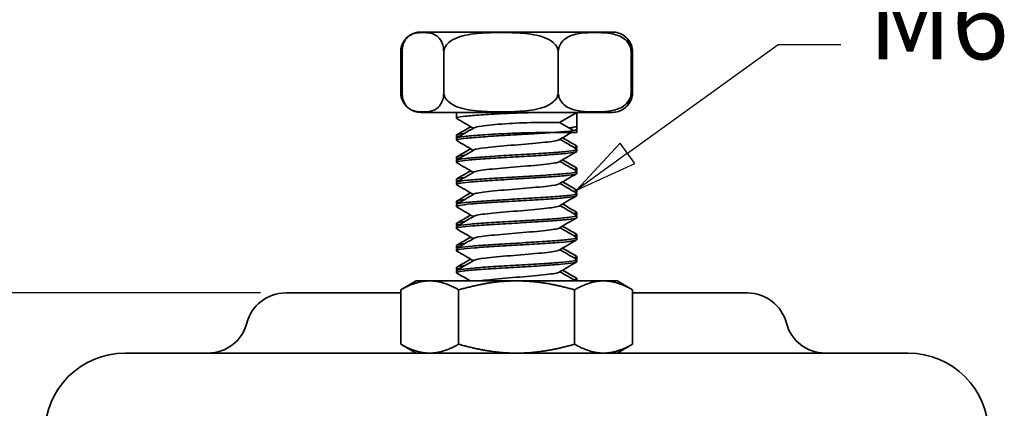
# Model space of a CAD drawing. Units: millimetres. Extents: x 0 to 262, y 0 to 371.
# Drawn here: x 46 to 95, y 279 to 299 of the extents above; entities that cross this region are included whole.
import ezdxf

# ---------------------------------------------------------------- set-up
doc = ezdxf.new("R2010")
doc.units = ezdxf.units.MM
doc.header["$LTSCALE"] = 1.25
for name, color, linetype, lineweight in [('Arêtes visibles(ISO)', 7, 'Continuous', 35), ('Cotes(ISO)', 7, 'Continuous', 18), ('Symboles(ISO)', 7, 'Continuous', 18)]:
    doc.layers.add(name, color=color, linetype=linetype, lineweight=lineweight)
doc.styles.add('Courant-ISO', font='arial.ttf')
doc.styles.add('MANTION', font='arial.ttf')
doc.dimstyles.new('Plan commercial', dxfattribs={"dimscale": 1.25, "dimtxt": 3, "dimasz": 2.5, "dimexe": 3, "dimexo": 1, "dimgap": 0.762, "dimtad": 1, "dimrnd": 1e-08, "dimtxsty": 'MANTION', "dimcen": 0.09, "dimdle": 10, "dimclrd": 7, "dimclre": 7, "dimclrt": 256, "dimazin": 2, "dimtfac": 0.5, "dimtmove": 0, "dimatfit": 3, "dimfxl": 0, "dimtolj": 1, "dimlwd": 25, "dimlwe": 25, "dimarcsym": 0})

# ---------------------------------------------------------------- blocks, each defined once
blk = doc.blocks.new('*D6')
at = {"layer": 'Cotes(ISO)', "color": 7, "linetype": 'Continuous', "lineweight": 25, "transparency": 16777216}
for p, q in [((57.979, 285.222), (34.581, 285.222)), ((38.331, 222.347), (38.331, 282.097)), ((49.979, 219.222), (34.581, 219.222))]:
    blk.add_line(p, q, dxfattribs=at)
at = {"layer": 'Cotes(ISO)', "color": 7, "linetype": 'Continuous', "transparency": 16777216}
for points in [[(37.811, 282.097), (38.852, 282.097), (38.331, 285.222)], [(37.811, 222.347), (38.852, 222.347), (38.331, 219.222)]]:
    blk.add_solid(points, dxfattribs=at)
at = {"layer": 'Defpoints', "color": 0, "linetype": 'Continuous', "transparency": 16777216}
for p in [(38.331, 285.222), (59.229, 285.222), (51.229, 219.222)]:
    blk.add_point(p, dxfattribs=at)
at = {"layer": 'Cotes(ISO)', "color": 154, "linetype": 'Continuous', "lineweight": 25, "true_color": 0x004691, "transparency": 16777216, "insert": (32.771, 242.375), "char_height": 3.75, "attachment_point": 1, "rotation": 90, "style": 'MANTION'}
blk.add_mtext('\\A1; 66\\P[2 19/32]', dxfattribs=at)
blk = doc.blocks.new('Indication1')
at = {"layer": 'Symboles(ISO)', "color": 7, "linetype": 'Continuous', "lineweight": 25}
for p, q in [((60.998, 233.745), (67.008, 238.087)), ((67.008, 238.087), (69.508, 238.087)), ((60.705, 234.15), (58.971, 232.281)), ((61.29, 233.34), (60.705, 234.15)), ((60.998, 233.745), (58.971, 232.281)), ((58.971, 232.281), (61.29, 233.34))]:
    blk.add_line(p, q, dxfattribs=at)
at = {"layer": 'Symboles(ISO)', "color": 7, "linetype": 'Continuous', "lineweight": 25, "flags": 128}
blk.add_lwpolyline([(60.705, 234.15), (58.971, 232.281), (61.29, 233.34), (60.705, 234.15)], dxfattribs=at)
at = {"layer": 'Symboles(ISO)', "color": 7}
blk.add_solid([(60.705, 234.15), (58.971, 232.281), (61.29, 233.34), (60.705, 234.15)], dxfattribs=at)
at = {"layer": 'Symboles(ISO)', "color": 154, "true_color": 0x004691, "insert": (70.597, 236.556), "char_height": 3, "attachment_point": 7, "style": 'Courant-ISO'}
blk.add_mtext('M6', dxfattribs=at)

msp = doc.modelspace()

# ---------------------------------------------------------------- linework, layer by layer
at = {"layer": 'Arêtes visibles(ISO)'}
for p, q in [((75.503, 298.222), (65.956, 298.222)), ((64.956, 297.222), (64.956, 295.222)), ((65.026, 297.222), (65.026, 295.222)), ((67.1, 297.222), (67.1, 295.222)), ((72.804, 297.222), (72.804, 295.222)), ((76.432, 297.222), (76.432, 295.222)), ((76.503, 297.222), (76.503, 295.222)), ((65.956, 294.222), (75.503, 294.222)), ((67.729, 294.222), (67.729, 293.929)), ((73.729, 294.222), (72.863, 293.722)), ((73.729, 294.222), (73.729, 293.535)), ((72.863, 293.722), (73.559, 293.32)), ((73.729, 293.379), (73.729, 293.222)), ((67.729, 293.084), (67.729, 292.985)), ((67.729, 292.927), (67.729, 292.829)), ((73.729, 292.534), (73.729, 292.435)), ((73.729, 292.377), (73.729, 292.279)), ((67.729, 291.984), (67.729, 291.885)), ((67.729, 291.827), (67.729, 291.729)), ((73.729, 291.434), (73.729, 291.335)), ((67.729, 290.884), (67.729, 290.785)), ((73.729, 291.277), (73.729, 291.179)), ((67.729, 290.727), (67.729, 290.629)), ((73.729, 290.334), (73.729, 290.235)), ((73.729, 290.177), (73.729, 290.079)), ((67.729, 289.784), (67.729, 289.685)), ((67.729, 289.627), (67.729, 289.529)), ((73.729, 289.234), (73.729, 289.135)), ((73.729, 289.077), (73.729, 288.979)), ((67.729, 288.684), (67.729, 288.585)), ((67.729, 288.527), (67.729, 288.429)), ((73.729, 288.134), (73.729, 288.035)), ((73.729, 287.977), (73.729, 287.879)), ((67.729, 287.584), (67.729, 287.485)), ((67.729, 287.427), (67.729, 287.329)), ((73.729, 287.034), (73.729, 286.935)), ((67.729, 286.484), (67.729, 286.385)), ((73.729, 286.877), (73.729, 286.779)), ((67.729, 286.327), (67.729, 286.229)), ((73.729, 285.934), (73.729, 285.835)), ((65.729, 285.822), (64.956, 285.375)), ((66.399, 285.822), (65.729, 285.822)), ((70.729, 285.822), (66.399, 285.822)), ((75.059, 285.822), (70.729, 285.822)), ((75.729, 285.822), (75.059, 285.822)), ((75.729, 285.822), (76.503, 285.375)), ((59.229, 285.222), (64.956, 285.222)), ((64.956, 285.375), (64.956, 282.668)), ((67.842, 285.375), (67.842, 282.668)), ((73.616, 285.375), (73.616, 282.668)), ((76.503, 285.375), (76.503, 282.668)), ((76.503, 285.222), (82.229, 285.222)), ((65.729, 282.222), (64.956, 282.668)), ((75.729, 282.222), (76.503, 282.668)), ((51.229, 282.222), (90.229, 282.222))]:
    msp.add_line(p, q, dxfattribs=at)
for centre, radius, start, end in [((65.956, 297.222), 1, 90, 125.7621), ((75.503, 297.222), 1, 54.2379, 90), ((65.956, 297.222), 1, 125.7621, 176.8462), ((75.503, 297.222), 1, 3.1538, 54.2379), ((65.956, 295.222), 1, 183.1538, 234.2379), ((75.503, 295.222), 1, 305.7621, 356.8462), ((65.956, 295.222), 1, 234.2379, 270), ((75.503, 295.222), 1, 270, 305.7621), ((59.229, 283.222), 2, 90, 165.5225), ((82.229, 283.222), 2, 14.4775, 90), ((55.356, 284.222), 2, 270, 345.5225), ((86.102, 284.222), 2, 194.4775, 270), ((51.229, 278.222), 4, 90, 180), ((90.229, 278.222), 4, 0, 90)]:
    msp.add_arc(centre, radius, start, end, dxfattribs=at)
for points, knots in [([(67.1, 297.222), (67.1, 297.299), (67.092, 297.388), (67.064, 297.548), (67.035, 297.64), (66.962, 297.812), (66.898, 297.901), (66.726, 298.077), (66.593, 298.13), (66.324, 298.19), (66.187, 298.196), (65.939, 298.196), (65.803, 298.19), (65.533, 298.13), (65.4, 298.077), (65.228, 297.901), (65.164, 297.812), (65.091, 297.64), (65.062, 297.548), (65.034, 297.388), (65.026, 297.299), (65.026, 297.222)], [0.3104028, 0.3104028, 0.3104028, 0.3104028, 0.3334608, 0.3334608, 0.3638895, 0.3638895, 0.4135713, 0.4135713, 0.5171885, 0.5171885, 0.6208057, 0.6208057, 0.7244229, 0.7244229, 0.8280401, 0.8280401, 0.8777218, 0.8777218, 0.9081505, 0.9081505, 0.9312085, 0.9312085, 0.9312085, 0.9312085]), ([(72.804, 297.222), (72.804, 297.299), (72.781, 297.388), (72.704, 297.548), (72.625, 297.64), (72.423, 297.812), (72.248, 297.901), (71.774, 298.077), (71.408, 298.13), (70.668, 298.19), (70.293, 298.196), (69.611, 298.196), (69.236, 298.19), (68.496, 298.13), (68.13, 298.077), (67.656, 297.901), (67.481, 297.812), (67.279, 297.64), (67.201, 297.548), (67.123, 297.388), (67.1, 297.299), (67.1, 297.222)], [0.3104028, 0.3104028, 0.3104028, 0.3104028, 0.3334608, 0.3334608, 0.3638895, 0.3638895, 0.4135713, 0.4135713, 0.5171885, 0.5171885, 0.6208057, 0.6208057, 0.7244229, 0.7244229, 0.8280401, 0.8280401, 0.8777218, 0.8777218, 0.9081505, 0.9081505, 0.9312085, 0.9312085, 0.9312085, 0.9312085]), ([(76.432, 297.222), (76.432, 297.299), (76.418, 297.388), (76.369, 297.548), (76.319, 297.64), (76.19, 297.812), (76.079, 297.901), (75.777, 298.077), (75.545, 298.13), (75.074, 298.19), (74.835, 298.196), (74.401, 298.196), (74.163, 298.19), (73.692, 298.13), (73.459, 298.077), (73.157, 297.901), (73.046, 297.812), (72.918, 297.64), (72.868, 297.548), (72.818, 297.388), (72.804, 297.299), (72.804, 297.222)], [0.3104028, 0.3104028, 0.3104028, 0.3104028, 0.3334608, 0.3334608, 0.3638895, 0.3638895, 0.4135713, 0.4135713, 0.5171885, 0.5171885, 0.6208057, 0.6208057, 0.7244229, 0.7244229, 0.8280401, 0.8280401, 0.8777218, 0.8777218, 0.9081505, 0.9081505, 0.9312085, 0.9312085, 0.9312085, 0.9312085]), ([(65.206, 297.863), (65.162, 297.817), (65.119, 297.764), (65.046, 297.64), (65.006, 297.548), (64.967, 297.388), (64.956, 297.299), (64.956, 297.222)], [0.85050723, 0.85050723, 0.85050723, 0.85050723, 0.8777218, 0.8777218, 0.90815053, 0.90815053, 0.9312085, 0.9312085, 0.9312085, 0.9312085]), ([(76.087, 298.033), (76.117, 298.012), (76.146, 297.987), (76.23, 297.901), (76.294, 297.812), (76.367, 297.64), (76.396, 297.548), (76.424, 297.388), (76.432, 297.299), (76.432, 297.222)], [0.8029573, 0.8029573, 0.8029573, 0.8029573, 0.8280401, 0.8280401, 0.8777218, 0.8777218, 0.9081505, 0.9081505, 0.9312085, 0.9312085, 0.9312085, 0.9312085]), ([(76.503, 297.222), (76.503, 297.299), (76.491, 297.388), (76.452, 297.548), (76.412, 297.64), (76.339, 297.763), (76.297, 297.816), (76.254, 297.861)], [0.31040283, 0.31040283, 0.31040283, 0.31040283, 0.3334608, 0.3334608, 0.36388952, 0.36388952, 0.39081645, 0.39081645, 0.39081645, 0.39081645]), ([(64.956, 295.222), (64.956, 295.145), (64.967, 295.055), (65.006, 294.895), (65.046, 294.803), (65.119, 294.68), (65.162, 294.626), (65.206, 294.581)], [-0.31040283, -0.31040283, -0.31040283, -0.31040283, -0.28734486, -0.28734486, -0.25691614, -0.25691614, -0.22970156, -0.22970156, -0.22970156, -0.22970156]), ([(65.026, 295.222), (65.026, 295.145), (65.034, 295.055), (65.062, 294.895), (65.091, 294.803), (65.164, 294.631), (65.228, 294.542), (65.4, 294.367), (65.533, 294.313), (65.803, 294.254), (65.939, 294.248), (66.063, 294.248), (66.187, 294.248), (66.324, 294.254), (66.593, 294.313), (66.726, 294.367), (66.898, 294.542), (66.962, 294.631), (67.035, 294.803), (67.064, 294.895), (67.092, 295.055), (67.1, 295.145), (67.1, 295.222)], [-0.3104028, -0.3104028, -0.3104028, -0.3104028, -0.2873449, -0.2873449, -0.2569161, -0.2569161, -0.2072344, -0.2072344, -0.1036172, -0.1036172, 0, 0, 0, 0.1036172, 0.1036172, 0.2072344, 0.2072344, 0.2569161, 0.2569161, 0.2873449, 0.2873449, 0.3104028, 0.3104028, 0.3104028, 0.3104028]), ([(67.1, 295.222), (67.1, 295.145), (67.123, 295.055), (67.201, 294.895), (67.279, 294.803), (67.481, 294.631), (67.656, 294.542), (68.13, 294.367), (68.496, 294.313), (69.236, 294.254), (69.611, 294.248), (69.952, 294.248), (70.293, 294.248), (70.668, 294.254), (71.408, 294.313), (71.774, 294.367), (72.248, 294.542), (72.423, 294.631), (72.625, 294.803), (72.704, 294.895), (72.781, 295.055), (72.804, 295.145), (72.804, 295.222)], [-0.3104028, -0.3104028, -0.3104028, -0.3104028, -0.2873449, -0.2873449, -0.2569161, -0.2569161, -0.2072344, -0.2072344, -0.1036172, -0.1036172, 0, 0, 0, 0.1036172, 0.1036172, 0.2072344, 0.2072344, 0.2569161, 0.2569161, 0.2873449, 0.2873449, 0.3104028, 0.3104028, 0.3104028, 0.3104028]), ([(72.804, 295.222), (72.804, 295.145), (72.818, 295.055), (72.868, 294.895), (72.918, 294.803), (73.046, 294.631), (73.157, 294.542), (73.459, 294.367), (73.692, 294.313), (74.163, 294.254), (74.401, 294.248), (74.618, 294.248), (74.835, 294.248), (75.074, 294.254), (75.545, 294.313), (75.777, 294.367), (76.079, 294.542), (76.19, 294.631), (76.319, 294.803), (76.369, 294.895), (76.418, 295.055), (76.432, 295.145), (76.432, 295.222)], [-0.3104028, -0.3104028, -0.3104028, -0.3104028, -0.2873449, -0.2873449, -0.2569161, -0.2569161, -0.2072344, -0.2072344, -0.1036172, -0.1036172, 0, 0, 0, 0.1036172, 0.1036172, 0.2072344, 0.2072344, 0.2569161, 0.2569161, 0.2873449, 0.2873449, 0.3104028, 0.3104028, 0.3104028, 0.3104028]), ([(76.432, 295.222), (76.432, 295.145), (76.424, 295.055), (76.396, 294.895), (76.367, 294.803), (76.294, 294.631), (76.23, 294.542), (76.146, 294.457), (76.117, 294.432), (76.087, 294.41)], [-0.3104028, -0.3104028, -0.3104028, -0.3104028, -0.2873449, -0.2873449, -0.2569161, -0.2569161, -0.2072344, -0.2072344, -0.1821516, -0.1821516, -0.1821516, -0.1821516]), ([(76.254, 294.582), (76.297, 294.628), (76.339, 294.68), (76.412, 294.803), (76.452, 294.895), (76.491, 295.055), (76.503, 295.145), (76.503, 295.222)], [0.22998921, 0.22998921, 0.22998921, 0.22998921, 0.25691614, 0.25691614, 0.28734486, 0.28734486, 0.31040283, 0.31040283, 0.31040283, 0.31040283]), ([(67.744, 293.911), (67.718, 293.926), (67.726, 293.942), (67.829, 293.98), (67.966, 294.002), (68.374, 294.048), (68.642, 294.071), (69.275, 294.116), (69.634, 294.138), (70.396, 294.175), (70.79, 294.189), (71.563, 294.21), (71.933, 294.216), (72.572, 294.222), (72.841, 294.222), (73.063, 294.222)], [32.6127034, 32.6127034, 32.6127034, 32.6127034, 32.6910482, 32.6910482, 32.8086419, 32.8086419, 32.9262497, 32.9262497, 33.0442411, 33.0442411, 33.1616962, 33.1616962, 33.2786657, 33.2786657, 33.3849522, 33.3849522, 33.3849522, 33.3849522]), ([(67.744, 292.811), (67.714, 292.829), (67.729, 292.846), (67.868, 292.887), (68.02, 292.91), (68.456, 292.955), (68.736, 292.978), (69.386, 293.024), (69.751, 293.046), (70.518, 293.092), (70.913, 293.114), (71.681, 293.16), (72.047, 293.183), (72.702, 293.228), (72.984, 293.251), (73.426, 293.297), (73.582, 293.319), (73.707, 293.354), (73.729, 293.367), (73.729, 293.379)], [30.7185675, 30.7185675, 30.7185675, 30.7185675, 30.809549, 30.809549, 30.9271427, 30.9271427, 31.0447364, 31.0447364, 31.1623301, 31.1623301, 31.2799238, 31.2799238, 31.3975175, 31.3975175, 31.5151112, 31.5151112, 31.6327049, 31.6327049, 31.6960326, 31.6960326, 31.6960326, 31.6960326]), ([(72.862, 293.721), (72.861, 293.721), (72.665, 293.721), (71.653, 293.727), (70.112, 293.662), (68.976, 293.548), (68.666, 293.48), (68.617, 293.452)], [0.891186, 0.891186, 0.891186, 0.891186, 1.366359, 2.049538, 2.732717, 3.415896, 3.892078, 3.892078, 3.892078, 3.892078]), ([(73.342, 293.445), (73.436, 293.456), (73.514, 293.468), (73.677, 293.498), (73.729, 293.516), (73.729, 293.535)], [31.8100112, 31.8100112, 31.8100112, 31.8100112, 31.8678923, 31.8678923, 31.964717, 31.964717, 31.964717, 31.964717]), ([(67.744, 292.967), (67.725, 292.978), (67.724, 292.99), (67.765, 293.017), (67.826, 293.032), (67.922, 293.048)], [30.9873988, 30.9873988, 30.9873988, 30.9873988, 31.0447364, 31.0447364, 31.1263978, 31.1263978, 31.1263978, 31.1263978]), ([(73.397, 293.222), (73.309, 293.222), (73.206, 293.222), (72.847, 293.222), (72.549, 293.222), (71.872, 293.215), (71.499, 293.209), (70.725, 293.187), (70.332, 293.171), (69.576, 293.133), (69.22, 293.111), (68.598, 293.065), (68.336, 293.043), (67.941, 292.997), (67.812, 292.975), (67.739, 292.944), (67.729, 292.936), (67.729, 292.927)], [0.4111998, 0.4111998, 0.4111998, 0.4111998, 0.4687734, 0.4687734, 0.5854935, 0.5854935, 0.7023874, 0.7023874, 0.8196, 0.8196, 0.9373871, 0.9373871, 1.0549994, 1.0549994, 1.1725845, 1.1725845, 1.2143313, 1.2143313, 1.2143313, 1.2143313]), ([(68.125, 293.167), (68.075, 293.162), (68.029, 293.157), (67.828, 293.133), (67.741, 293.111), (67.729, 293.087), (67.729, 293.085), (67.729, 293.084)], [0.7889624, 0.7889624, 0.7889624, 0.7889624, 0.8196, 0.8196, 0.9373871, 0.9373871, 0.9455608, 0.9455608, 0.9455608, 0.9455608]), ([(72.841, 292.854), (72.821, 292.842), (72.673, 292.79), (71.929, 292.699), (70.416, 292.579), (69.092, 292.464), (68.678, 292.388), (68.617, 292.353)], [7.315072, 7.315072, 7.315072, 7.315072, 7.514972, 8.198151, 8.88133, 9.56451, 10.175263, 10.175263, 10.175263, 10.175263]), ([(72.884, 292.878), (72.957, 292.836), (73.03, 292.793), (73.306, 292.632), (73.51, 292.513), (73.714, 292.395)], [0.00487936, 0.00487936, 0.00487936, 0.00487936, 0.03017711, 0.03017711, 0.10089592, 0.10089592, 0.10089592, 0.10089592]), ([(73.729, 293.222), (73.729, 293.222), (73.691, 293.222), (73.56, 293.222), (73.487, 293.222), (73.397, 293.222)], [0.2681658, 0.2681658, 0.2681658, 0.2681658, 0.35158, 0.35158, 0.4111998, 0.4111998, 0.4111998, 0.4111998]), ([(73.714, 292.395), (73.747, 292.376), (73.726, 292.356), (73.56, 292.314), (73.397, 292.292), (72.942, 292.246), (72.654, 292.223), (71.991, 292.178), (71.622, 292.155), (70.851, 292.109), (70.456, 292.087), (69.692, 292.041), (69.331, 292.018), (68.689, 291.973), (68.416, 291.95), (67.993, 291.905), (67.848, 291.882), (67.745, 291.848), (67.729, 291.838), (67.729, 291.827)], [2.1309606, 2.1309606, 2.1309606, 2.1309606, 2.2308504, 2.2308504, 2.3484355, 2.3484355, 2.4660206, 2.4660206, 2.5836057, 2.5836057, 2.7011908, 2.7011908, 2.8187759, 2.8187759, 2.936361, 2.936361, 3.0539461, 3.0539461, 3.1083382, 3.1083382, 3.1083382, 3.1083382]), ([(73.714, 292.551), (73.719, 292.548), (73.723, 292.545), (73.744, 292.52), (73.692, 292.499), (73.573, 292.477)], [1.862251, 1.862251, 1.862251, 1.862251, 1.8780951, 1.8780951, 1.9902297, 1.9902297, 1.9902297, 1.9902297]), ([(67.744, 291.711), (67.71, 291.731), (67.734, 291.751), (67.911, 291.794), (68.079, 291.817), (68.542, 291.863), (68.833, 291.885), (69.501, 291.931), (69.872, 291.953), (70.644, 291.999), (71.039, 292.022), (71.801, 292.067), (72.16, 292.09), (72.796, 292.136), (73.066, 292.158), (73.481, 292.204), (73.621, 292.227), (73.715, 292.259), (73.729, 292.269), (73.729, 292.279)], [28.8244455, 28.8244455, 28.8244455, 28.8244455, 28.9280499, 28.9280499, 29.0456436, 29.0456436, 29.1632372, 29.1632372, 29.2808309, 29.2808309, 29.3984246, 29.3984246, 29.5160183, 29.5160183, 29.633612, 29.633612, 29.7512057, 29.7512057, 29.8018854, 29.8018854, 29.8018854, 29.8018854]), ([(67.744, 291.867), (67.721, 291.881), (67.724, 291.894), (67.785, 291.921), (67.841, 291.935), (67.922, 291.948)], [29.0932519, 29.0932519, 29.0932519, 29.0932519, 29.1632372, 29.1632372, 29.2322552, 29.2322552, 29.2322552, 29.2322552]), ([(68.143, 292.077), (68.106, 292.072), (68.072, 292.068), (67.866, 292.041), (67.763, 292.018), (67.731, 291.992), (67.729, 291.988), (67.729, 291.984)], [2.679457, 2.679457, 2.679457, 2.679457, 2.7011908, 2.7011908, 2.8187759, 2.8187759, 2.8395362, 2.8395362, 2.8395362, 2.8395362]), ([(72.841, 291.754), (72.835, 291.75), (72.744, 291.706), (72.182, 291.623), (70.725, 291.503), (69.27, 291.383), (68.713, 291.3), (68.623, 291.256), (68.617, 291.253)], [13.598257, 13.598257, 13.598257, 13.598257, 13.663585, 14.346764, 15.029944, 15.713123, 16.396302, 16.458448, 16.458448, 16.458448, 16.458448]), ([(73.714, 291.451), (73.715, 291.451), (73.716, 291.45), (73.752, 291.426), (73.711, 291.404), (73.588, 291.38), (73.581, 291.378), (73.573, 291.377)], [3.7562182, 3.7562182, 3.7562182, 3.7562182, 3.7594567, 3.7594567, 3.8770418, 3.8770418, 3.8841865, 3.8841865, 3.8841865, 3.8841865]), ([(67.744, 290.611), (67.705, 290.634), (67.741, 290.656), (67.96, 290.702), (68.142, 290.724), (68.631, 290.77), (68.933, 290.793), (69.618, 290.838), (69.994, 290.861), (70.771, 290.907), (71.165, 290.929), (71.918, 290.975), (72.271, 290.997), (72.887, 291.043), (73.145, 291.066), (73.531, 291.111), (73.656, 291.134), (73.721, 291.164), (73.729, 291.172), (73.729, 291.179)], [26.930343, 26.930343, 26.930343, 26.930343, 27.0465507, 27.0465507, 27.1641444, 27.1641444, 27.2817381, 27.2817381, 27.3993318, 27.3993318, 27.5169255, 27.5169255, 27.6345192, 27.6345192, 27.7521129, 27.7521129, 27.8697066, 27.8697066, 27.9077416, 27.9077416, 27.9077416, 27.9077416]), ([(67.744, 290.767), (67.717, 290.783), (67.727, 290.799), (67.806, 290.826), (67.856, 290.837), (67.922, 290.848)], [27.1991098, 27.1991098, 27.1991098, 27.1991098, 27.2817381, 27.2817381, 27.3381081, 27.3381081, 27.3381081, 27.3381081]), ([(73.714, 291.295), (73.743, 291.278), (73.73, 291.261), (73.602, 291.222), (73.455, 291.199), (73.026, 291.153), (72.75, 291.131), (72.105, 291.085), (71.743, 291.062), (70.977, 291.017), (70.582, 290.994), (69.812, 290.948), (69.444, 290.926), (68.785, 290.88), (68.499, 290.858), (68.049, 290.812), (67.889, 290.789), (67.754, 290.753), (67.729, 290.74), (67.729, 290.727)], [4.0249488, 4.0249488, 4.0249488, 4.0249488, 4.112212, 4.112212, 4.2297971, 4.2297971, 4.3473822, 4.3473822, 4.4649673, 4.4649673, 4.5825524, 4.5825524, 4.7001375, 4.7001375, 4.8177226, 4.8177226, 4.9353077, 4.9353077, 5.0023469, 5.0023469, 5.0023469, 5.0023469]), ([(68.143, 290.977), (68.127, 290.975), (68.112, 290.973), (67.91, 290.948), (67.791, 290.926), (67.735, 290.896), (67.729, 290.89), (67.729, 290.884)], [4.5734336, 4.5734336, 4.5734336, 4.5734336, 4.5825524, 4.5825524, 4.7001375, 4.7001375, 4.7335278, 4.7335278, 4.7335278, 4.7335278]), ([(72.841, 290.654), (72.779, 290.618), (72.363, 290.542), (71.035, 290.426), (69.523, 290.307), (68.783, 290.216), (68.637, 290.164), (68.617, 290.153)], [19.881442, 19.881442, 19.881442, 19.881442, 20.495378, 21.178557, 21.861736, 22.544916, 22.741634, 22.741634, 22.741634, 22.741634]), ([(73.714, 290.351), (73.75, 290.33), (73.722, 290.309), (73.613, 290.285), (73.594, 290.281), (73.573, 290.277)], [5.6501753, 5.6501753, 5.6501753, 5.6501753, 5.7584034, 5.7584034, 5.7781602, 5.7781602, 5.7781602, 5.7781602]), ([(67.744, 289.511), (67.741, 289.513), (67.737, 289.516), (67.71, 289.541), (67.762, 289.563), (68.013, 289.609), (68.21, 289.632), (68.724, 289.677), (69.037, 289.7), (69.736, 289.746), (70.117, 289.768), (70.898, 289.814), (71.29, 289.836), (72.034, 289.882), (72.378, 289.905), (72.974, 289.95), (73.219, 289.973), (73.576, 290.019), (73.685, 290.041), (73.726, 290.069), (73.729, 290.074), (73.729, 290.079)], [25.0362453, 25.0362453, 25.0362453, 25.0362453, 25.0474578, 25.0474578, 25.1650515, 25.1650515, 25.2826452, 25.2826452, 25.4002389, 25.4002389, 25.5178326, 25.5178326, 25.6354263, 25.6354263, 25.75302, 25.75302, 25.8706137, 25.8706137, 25.9882074, 25.9882074, 26.0136068, 26.0136068, 26.0136068, 26.0136068]), ([(73.714, 290.195), (73.739, 290.181), (73.733, 290.166), (73.64, 290.129), (73.507, 290.106), (73.107, 290.061), (72.843, 290.038), (72.217, 289.992), (71.861, 289.97), (71.103, 289.924), (70.709, 289.901), (69.934, 289.856), (69.56, 289.833), (68.883, 289.787), (68.587, 289.765), (68.111, 289.719), (67.935, 289.697), (67.764, 289.658), (67.729, 289.643), (67.729, 289.627)], [5.9189493, 5.9189493, 5.9189493, 5.9189493, 5.9935736, 5.9935736, 6.1111587, 6.1111587, 6.2287438, 6.2287438, 6.3463289, 6.3463289, 6.463914, 6.463914, 6.5814991, 6.5814991, 6.6990842, 6.6990842, 6.8166693, 6.8166693, 6.8963521, 6.8963521, 6.8963521, 6.8963521]), ([(68.143, 289.877), (67.95, 289.854), (67.822, 289.832), (67.741, 289.801), (67.729, 289.792), (67.729, 289.784)], [6.4673905, 6.4673905, 6.4673905, 6.4673905, 6.5814991, 6.5814991, 6.6275305, 6.6275305, 6.6275305, 6.6275305]), ([(67.744, 289.667), (67.712, 289.686), (67.731, 289.704), (67.829, 289.731), (67.871, 289.74), (67.922, 289.748)], [25.304978, 25.304978, 25.304978, 25.304978, 25.4002389, 25.4002389, 25.4439621, 25.4439621, 25.4439621, 25.4439621]), ([(72.841, 289.554), (72.792, 289.526), (72.48, 289.458), (71.339, 289.35), (69.798, 289.23), (68.868, 289.131), (68.651, 289.072), (68.618, 289.053)], [26.164628, 26.164628, 26.164628, 26.164628, 26.643991, 27.32717, 28.01035, 28.693529, 29.024819, 29.024819, 29.024819, 29.024819]), ([(67.744, 288.411), (67.736, 288.416), (67.731, 288.421), (67.721, 288.448), (67.79, 288.471), (68.071, 288.516), (68.283, 288.539), (68.821, 288.585), (69.143, 288.607), (69.857, 288.653), (70.242, 288.676), (71.024, 288.721), (71.414, 288.744), (72.147, 288.789), (72.483, 288.812), (73.057, 288.858), (73.289, 288.88), (73.617, 288.926), (73.71, 288.949), (73.728, 288.974), (73.729, 288.976), (73.729, 288.979)], [23.1421271, 23.1421271, 23.1421271, 23.1421271, 23.1659586, 23.1659586, 23.2835523, 23.2835523, 23.401146, 23.401146, 23.5187397, 23.5187397, 23.6363334, 23.6363334, 23.7539271, 23.7539271, 23.8715208, 23.8715208, 23.9891145, 23.9891145, 24.1067082, 24.1067082, 24.1194865, 24.1194865, 24.1194865, 24.1194865]), ([(73.714, 289.095), (73.734, 289.083), (73.734, 289.071), (73.672, 289.036), (73.555, 289.014), (73.183, 288.968), (72.932, 288.945), (72.326, 288.9), (71.978, 288.877), (71.229, 288.831), (70.836, 288.809), (70.057, 288.763), (69.678, 288.74), (68.985, 288.695), (68.678, 288.672), (68.176, 288.627), (67.986, 288.604), (67.776, 288.563), (67.729, 288.545), (67.729, 288.527)], [7.8129565, 7.8129565, 7.8129565, 7.8129565, 7.8749352, 7.8749352, 7.9925203, 7.9925203, 8.1101054, 8.1101054, 8.2276905, 8.2276905, 8.3452756, 8.3452756, 8.4628607, 8.4628607, 8.5804458, 8.5804458, 8.6980309, 8.6980309, 8.7903483, 8.7903483, 8.7903483, 8.7903483]), ([(73.714, 289.251), (73.746, 289.233), (73.727, 289.214), (73.636, 289.189), (73.607, 289.183), (73.573, 289.177)], [7.5441523, 7.5441523, 7.5441523, 7.5441523, 7.639765, 7.639765, 7.6721507, 7.6721507, 7.6721507, 7.6721507]), ([(73.692, 289.108), (73.693, 289.108), (73.693, 289.108), (73.717, 289.117), (73.729, 289.126), (73.729, 289.135)], [24.34106924, 24.34106924, 24.34106924, 24.34106924, 24.34189561, 24.34189561, 24.38828975, 24.38828975, 24.38828975, 24.38828975]), ([(67.744, 288.567), (67.708, 288.588), (67.736, 288.609), (67.854, 288.636), (67.885, 288.642), (67.922, 288.648)], [23.410862, 23.410862, 23.410862, 23.410862, 23.5187397, 23.5187397, 23.5498226, 23.5498226, 23.5498226, 23.5498226]), ([(68.143, 288.777), (67.972, 288.757), (67.851, 288.737), (67.748, 288.706), (67.729, 288.695), (67.729, 288.684)], [8.3613581, 8.3613581, 8.3613581, 8.3613581, 8.4628607, 8.4628607, 8.5215386, 8.5215386, 8.5215386, 8.5215386]), ([(72.84, 288.454), (72.806, 288.433), (72.581, 288.373), (71.632, 288.274), (70.089, 288.154), (68.967, 288.047), (68.665, 287.98), (68.617, 287.953)], [32.447813, 32.447813, 32.447813, 32.447813, 32.792605, 33.475784, 34.158963, 34.842142, 35.308004, 35.308004, 35.308004, 35.308004]), ([(67.744, 287.311), (67.732, 287.318), (67.727, 287.325), (67.738, 287.355), (67.822, 287.378), (68.134, 287.424), (68.359, 287.446), (68.921, 287.492), (69.252, 287.515), (69.979, 287.56), (70.367, 287.583), (71.15, 287.629), (71.537, 287.651), (72.258, 287.697), (72.585, 287.719), (73.136, 287.765), (73.354, 287.788), (73.652, 287.833), (73.729, 287.856), (73.729, 287.879), (73.729, 287.879), (73.729, 287.879)], [21.2479938, 21.2479938, 21.2479938, 21.2479938, 21.2844594, 21.2844594, 21.4020531, 21.4020531, 21.5196468, 21.5196468, 21.6372405, 21.6372405, 21.7548342, 21.7548342, 21.8724279, 21.8724279, 21.9900216, 21.9900216, 22.1076153, 22.1076153, 22.225209, 22.225209, 22.2253862, 22.2253862, 22.2253862, 22.2253862]), ([(73.714, 287.995), (73.73, 287.986), (73.733, 287.976), (73.698, 287.944), (73.598, 287.921), (73.255, 287.875), (73.017, 287.853), (72.432, 287.807), (72.092, 287.784), (71.353, 287.739), (70.962, 287.716), (70.181, 287.67), (69.798, 287.648), (69.091, 287.602), (68.773, 287.58), (68.247, 287.534), (68.042, 287.511), (67.79, 287.468), (67.729, 287.448), (67.729, 287.427)], [9.7069652, 9.7069652, 9.7069652, 9.7069652, 9.7562969, 9.7562969, 9.873882, 9.873882, 9.9914671, 9.9914671, 10.1090522, 10.1090522, 10.2266373, 10.2266373, 10.3442224, 10.3442224, 10.4618075, 10.4618075, 10.5793926, 10.5793926, 10.68433, 10.68433, 10.68433, 10.68433]), ([(73.714, 288.151), (73.742, 288.135), (73.731, 288.119), (73.658, 288.094), (73.621, 288.086), (73.573, 288.077)], [9.4381452, 9.4381452, 9.4381452, 9.4381452, 9.5211267, 9.5211267, 9.5661527, 9.5661527, 9.5661527, 9.5661527]), ([(73.692, 288.008), (73.699, 288.01), (73.705, 288.013), (73.723, 288.022), (73.729, 288.029), (73.729, 288.035)], [22.44696777, 22.44696777, 22.44696777, 22.44696777, 22.46039643, 22.46039643, 22.49414841, 22.49414841, 22.49414841, 22.49414841]), ([(67.744, 287.467), (67.743, 287.468), (67.742, 287.469), (67.706, 287.492), (67.747, 287.515), (67.88, 287.541), (67.9, 287.545), (67.922, 287.548)], [21.5167661, 21.5167661, 21.5167661, 21.5167661, 21.5196468, 21.5196468, 21.6372405, 21.6372405, 21.6556951, 21.6556951, 21.6556951, 21.6556951]), ([(68.143, 287.677), (67.993, 287.659), (67.882, 287.642), (67.757, 287.611), (67.729, 287.597), (67.729, 287.584)], [10.2553443, 10.2553443, 10.2553443, 10.2553443, 10.3442224, 10.3442224, 10.4155467, 10.4155467, 10.4155467, 10.4155467]), ([(73.714, 286.895), (73.726, 286.888), (73.731, 286.881), (73.72, 286.851), (73.635, 286.828), (73.323, 286.783), (73.098, 286.76), (72.535, 286.714), (72.204, 286.692), (71.477, 286.646), (71.088, 286.623), (70.306, 286.578), (69.919, 286.555), (69.199, 286.509), (68.872, 286.487), (68.321, 286.441), (68.103, 286.419), (67.806, 286.373), (67.729, 286.35), (67.729, 286.327)], [11.6009697, 11.6009697, 11.6009697, 11.6009697, 11.6376585, 11.6376585, 11.7552436, 11.7552436, 11.8728287, 11.8728287, 11.9904138, 11.9904138, 12.1079989, 12.1079989, 12.225584, 12.225584, 12.3431691, 12.3431691, 12.4607542, 12.4607542, 12.5782916, 12.5782916, 12.5782916, 12.5782916]), ([(72.841, 287.354), (72.82, 287.341), (72.667, 287.289), (71.908, 287.197), (70.392, 287.078), (69.083, 286.963), (68.678, 286.888), (68.617, 286.853)], [38.730998, 38.730998, 38.730998, 38.730998, 38.941218, 39.624397, 40.307576, 40.990756, 41.59119, 41.59119, 41.59119, 41.59119]), ([(73.714, 287.051), (73.737, 287.038), (73.734, 287.024), (73.677, 286.999), (73.634, 286.988), (73.573, 286.977)], [11.3321486, 11.3321486, 11.3321486, 11.3321486, 11.4024883, 11.4024883, 11.4601605, 11.4601605, 11.4601605, 11.4601605]), ([(73.692, 286.908), (73.706, 286.913), (73.716, 286.918), (73.727, 286.927), (73.729, 286.931), (73.729, 286.935)], [20.55284654, 20.55284654, 20.55284654, 20.55284654, 20.57889725, 20.57889725, 20.60001787, 20.60001787, 20.60001787, 20.60001787]), ([(67.744, 286.367), (67.739, 286.37), (67.735, 286.373), (67.713, 286.399), (67.771, 286.422), (67.908, 286.446), (67.915, 286.447), (67.922, 286.448)], [19.622661, 19.622661, 19.622661, 19.622661, 19.6381477, 19.6381477, 19.7557414, 19.7557414, 19.7615851, 19.7615851, 19.7615851, 19.7615851]), ([(67.744, 286.211), (67.728, 286.221), (67.725, 286.23), (67.759, 286.263), (67.86, 286.285), (68.202, 286.331), (68.44, 286.354), (69.024, 286.399), (69.364, 286.422), (70.103, 286.468), (70.494, 286.49), (71.275, 286.536), (71.658, 286.558), (72.366, 286.604), (72.683, 286.627), (73.21, 286.672), (73.415, 286.695), (73.668, 286.738), (73.729, 286.759), (73.729, 286.779)], [19.3538509, 19.3538509, 19.3538509, 19.3538509, 19.4029603, 19.4029603, 19.520554, 19.520554, 19.6381477, 19.6381477, 19.7557414, 19.7557414, 19.8733351, 19.8733351, 19.9909288, 19.9909288, 20.1085225, 20.1085225, 20.2261162, 20.2261162, 20.3312865, 20.3312865, 20.3312865, 20.3312865]), ([(68.143, 286.577), (68.015, 286.562), (67.914, 286.547), (67.768, 286.516), (67.729, 286.5), (67.729, 286.484)], [12.1493435, 12.1493435, 12.1493435, 12.1493435, 12.225584, 12.225584, 12.3095495, 12.3095495, 12.3095495, 12.3095495]), ([(72.841, 286.254), (72.834, 286.249), (72.739, 286.205), (72.163, 286.121), (70.702, 286.001), (69.494, 285.901), (69.018, 285.842), (68.894, 285.822)], [45.014184, 45.014184, 45.014184, 45.014184, 45.089831, 45.773011, 46.45619, 47.139369, 47.480889, 47.480889, 47.480889, 47.480889]), ([(73.714, 285.951), (73.733, 285.94), (73.734, 285.929), (73.696, 285.904), (73.647, 285.89), (73.573, 285.877)], [13.226157, 13.226157, 13.226157, 13.226157, 13.2838499, 13.2838499, 13.3541689, 13.3541689, 13.3541689, 13.3541689]), ([(73.72, 285.822), (73.724, 285.825), (73.727, 285.827), (73.729, 285.832), (73.729, 285.833), (73.729, 285.835)], [18.68301757, 18.68301757, 18.68301757, 18.68301757, 18.69739808, 18.69739808, 18.70590368, 18.70590368, 18.70590368, 18.70590368])]:
    msp.add_open_spline(points, degree=3, knots=knots, dxfattribs=at)
for points in [[(76.501, 297.277), (76.502, 297.258), (76.503, 297.24), (76.503, 297.222)], [(76.503, 295.222), (76.503, 295.204), (76.502, 295.185), (76.501, 295.167)], [(68.574, 293.428), (68.298, 293.59), (68.021, 293.751), (67.744, 293.911)], [(73.729, 293.379), (73.729, 293.66), (73.729, 293.941), (73.729, 294.222)], [(67.744, 293.101), (67.976, 293.236), (68.209, 293.371), (68.441, 293.506)], [(67.744, 292.945), (68.035, 293.114), (68.326, 293.283), (68.616, 293.453)], [(67.763, 292.956), (67.757, 292.96), (67.751, 292.964), (67.744, 292.967)], [(68.574, 292.328), (68.298, 292.49), (68.021, 292.651), (67.744, 292.811)], [(73.474, 293.222), (73.263, 293.099), (73.052, 292.977), (72.842, 292.854)], [(73.018, 292.956), (73.25, 292.821), (73.482, 292.686), (73.714, 292.551)], [(67.744, 292.001), (67.976, 292.136), (68.209, 292.271), (68.44, 292.406)], [(67.744, 291.845), (68.035, 292.014), (68.326, 292.183), (68.616, 292.353)], [(73.692, 292.408), (73.717, 292.417), (73.729, 292.426), (73.729, 292.435)], [(73.714, 292.417), (73.707, 292.414), (73.701, 292.41), (73.695, 292.406)], [(67.763, 291.856), (67.757, 291.86), (67.751, 291.864), (67.744, 291.867)], [(73.714, 292.261), (73.423, 292.092), (73.132, 291.923), (72.842, 291.754)], [(73.018, 291.856), (73.25, 291.721), (73.482, 291.586), (73.714, 291.451)], [(68.574, 291.228), (68.298, 291.39), (68.021, 291.551), (67.744, 291.711)], [(67.744, 290.901), (67.976, 291.036), (68.209, 291.171), (68.44, 291.306)], [(72.884, 291.778), (73.16, 291.617), (73.437, 291.456), (73.714, 291.295)], [(73.692, 291.308), (73.717, 291.317), (73.729, 291.326), (73.729, 291.335)], [(73.714, 291.317), (73.707, 291.314), (73.701, 291.31), (73.695, 291.306)], [(67.744, 290.745), (68.035, 290.914), (68.326, 291.083), (68.616, 291.253)], [(73.714, 291.161), (73.423, 290.992), (73.132, 290.823), (72.842, 290.654)], [(67.763, 290.756), (67.757, 290.76), (67.751, 290.764), (67.744, 290.767)], [(68.574, 290.128), (68.298, 290.29), (68.021, 290.451), (67.744, 290.611)], [(72.884, 290.678), (73.16, 290.517), (73.437, 290.356), (73.714, 290.195)], [(73.018, 290.756), (73.25, 290.621), (73.482, 290.486), (73.714, 290.351)], [(67.744, 289.801), (67.976, 289.936), (68.209, 290.071), (68.44, 290.206)], [(67.744, 289.645), (68.035, 289.814), (68.326, 289.983), (68.616, 290.153)], [(73.714, 290.061), (73.423, 289.892), (73.132, 289.723), (72.842, 289.554)], [(73.692, 290.208), (73.717, 290.217), (73.729, 290.226), (73.729, 290.235)], [(73.714, 290.217), (73.707, 290.214), (73.701, 290.21), (73.695, 290.206)], [(67.763, 289.656), (67.757, 289.66), (67.751, 289.664), (67.744, 289.667)], [(68.574, 289.028), (68.298, 289.19), (68.021, 289.351), (67.744, 289.511)], [(72.884, 289.578), (73.16, 289.417), (73.437, 289.256), (73.714, 289.095)], [(73.018, 289.656), (73.25, 289.521), (73.482, 289.386), (73.714, 289.251)], [(67.744, 288.701), (67.976, 288.836), (68.209, 288.971), (68.44, 289.106)], [(67.744, 288.545), (68.035, 288.714), (68.326, 288.883), (68.616, 289.053)], [(73.714, 288.961), (73.423, 288.792), (73.132, 288.623), (72.842, 288.454)], [(73.714, 289.117), (73.707, 289.114), (73.701, 289.11), (73.695, 289.106)], [(67.763, 288.556), (67.757, 288.56), (67.751, 288.564), (67.744, 288.567)], [(68.574, 287.928), (68.298, 288.09), (68.021, 288.251), (67.744, 288.411)], [(72.884, 288.478), (73.16, 288.317), (73.437, 288.156), (73.714, 287.995)], [(73.018, 288.556), (73.25, 288.421), (73.482, 288.286), (73.714, 288.151)], [(67.744, 287.601), (67.976, 287.736), (68.209, 287.871), (68.44, 288.006)], [(67.744, 287.445), (68.035, 287.614), (68.326, 287.783), (68.616, 287.953)], [(73.714, 288.017), (73.707, 288.014), (73.701, 288.01), (73.695, 288.006)], [(67.763, 287.456), (67.757, 287.46), (67.751, 287.464), (67.744, 287.467)], [(73.714, 287.861), (73.423, 287.692), (73.132, 287.523), (72.842, 287.354)], [(72.884, 287.378), (73.16, 287.217), (73.437, 287.056), (73.714, 286.895)], [(73.018, 287.456), (73.25, 287.321), (73.482, 287.186), (73.714, 287.051)], [(68.574, 286.828), (68.298, 286.99), (68.021, 287.151), (67.744, 287.311)], [(67.744, 286.501), (67.976, 286.636), (68.209, 286.771), (68.44, 286.906)], [(73.714, 286.917), (73.707, 286.914), (73.701, 286.91), (73.695, 286.906)], [(67.744, 286.345), (68.035, 286.514), (68.326, 286.683), (68.616, 286.853)], [(73.714, 286.761), (73.423, 286.592), (73.132, 286.423), (72.842, 286.254)], [(67.763, 286.356), (67.757, 286.36), (67.751, 286.364), (67.744, 286.367)], [(68.414, 285.822), (68.191, 285.952), (67.968, 286.082), (67.744, 286.211)], [(72.884, 286.278), (73.145, 286.126), (73.406, 285.974), (73.668, 285.822)], [(73.018, 286.356), (73.25, 286.221), (73.482, 286.086), (73.714, 285.951)]]:
    msp.add_open_spline(points, degree=3, dxfattribs=at)
for points in [[(66.399, 285.822), (65.729, 285.822), (64.956, 285.375)], [(67.842, 285.375), (67.069, 285.822), (66.399, 285.822)], [(70.729, 285.822), (69.389, 285.822), (67.842, 285.375)], [(73.616, 285.375), (72.069, 285.822), (70.729, 285.822)], [(75.059, 285.822), (74.389, 285.822), (73.616, 285.375)], [(76.503, 285.375), (75.729, 285.822), (75.059, 285.822)], [(64.956, 282.668), (65.729, 282.222), (66.399, 282.222)], [(66.399, 282.222), (67.069, 282.222), (67.842, 282.668)], [(67.842, 282.668), (69.389, 282.222), (70.729, 282.222)], [(70.729, 282.222), (72.069, 282.222), (73.616, 282.668)], [(73.616, 282.668), (74.389, 282.222), (75.059, 282.222)], [(75.059, 282.222), (75.729, 282.222), (76.503, 282.668)]]:
    msp.add_rational_spline(points, [1, 1.0379548493, 1], degree=2, dxfattribs=at)

# ---------------------------------------------------------------- block references
at = {"layer": 'Symboles(ISO)', "xscale": 1.25, "yscale": 1.25, "zscale": 1.25}
msp.add_blockref('Indication1', (0, 0), dxfattribs=at)

# ---------------------------------------------------------------- dimensions: what is measured, and where the dimension line sits
at = {"layer": 'Cotes(ISO)', "color": 7, "linetype": 'Continuous', "lineweight": 25}
dim = msp.add_linear_dim(base=(38.331, 285.222), p1=(51.229, 219.222), p2=(59.229, 285.222), angle=90, text=' <>\\X[2 19/32]', dimstyle='Plan commercial', override={"dimdec": 2, "dimpost": '\\X', "dimtp": 0, "dimtm": 0, "dimtdec": 2, "dimtofl": 0, "dimatfit": 1, "dimtvp": -0.25}, dxfattribs=at)
dim.commit()
dim.dimension.update_dxf_attribs({"geometry": '*D6', "text_midpoint": (38.331, 252.222), "dimtype": 160})

doc.saveas('drawing.dxf')
